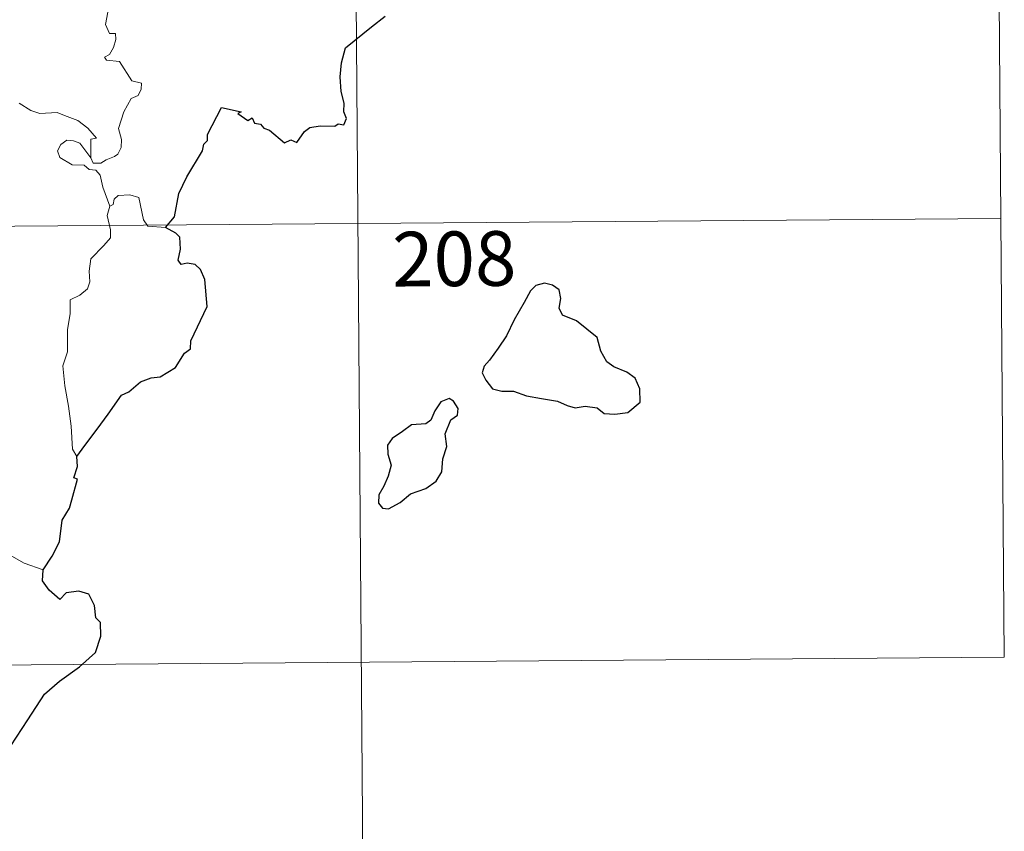
# Model space of a CAD drawing. Units: metres. Extents: x 552189 to 556667, y 4702788 to 4705793.
# Drawn here: x 552768 to 552903, y 4704702 to 4704814 of the extents above; entities that cross this region are included whole.
import ezdxf
from ezdxf.enums import TextEntityAlignment as Align

# ---------------------------------------------------------------- set-up
doc = ezdxf.new("R2010")
doc.units = ezdxf.units.M
doc.header["$MEASUREMENT"] = 0
doc.layers.add('Level 63', color=7, linetype='Continuous', lineweight=0)
doc.styles.add('Arial', font='ARIAL.TTF', dxfattribs={"height": 0.2})

msp = doc.modelspace()

# ---------------------------------------------------------------- linework, layer by layer
at = {"layer": 'Level 63', "linetype": 'Continuous', "lineweight": 0}
for points in [[(552901.92, 4704846.77, -0.74), (552902.85, 4704726.31, -0.74)], [(552813.64, 4704846.08, -0.74), (552815.97, 4704544.94, -0.74)], [(552779.79, 4704814.86, -0.74), (552779.46, 4704813.17, -0.74), (552780.01, 4704811.92, -0.74), (552780.83, 4704811.92, -0.74), (552780.89, 4704811.13, -0.74), (552780.54, 4704809.99, -0.74), (552780.03, 4704809.05, -0.74), (552779.35, 4704808.69, -0.74), (552779.61, 4704808.27, -0.74), (552781.4, 4704808.08, -0.74), (552783.07, 4704805.42, -0.74), (552784.4, 4704805.11, -0.74), (552784.36, 4704804.3, -0.74), (552783.93, 4704803.44, -0.74), (552782.98, 4704802.99, -0.74), (552782, 4704801.16, -0.74), (552781.27, 4704798.89, -0.74), (552781.67, 4704797.38, -0.74), (552781.61, 4704796.28, -0.74), (552781.18, 4704795.35, -0.74), (552780.71, 4704795.03, -0.74), (552779.56, 4704794.58, -0.74), (552778.82, 4704794.12, -0.74), (552777.79, 4704794.14, -0.74), (552777.44, 4704794.86, -0.74)], [(552777.44, 4704794.86, -0.74), (552777.43, 4704797.41, -0.74), (552778.22, 4704797.55, -0.74), (552777.05, 4704798.95, -0.74), (552775.65, 4704800.01, -0.74), (552773.85, 4704800.7, -0.74), (552772.83, 4704801.09, -0.74), (552770.46, 4704800.93, -0.74), (552769.23, 4704801.36, -0.74), (552767.63, 4704802.35, -0.74)], [(552780.06, 4704788.24, -0.74), (552779.09, 4704790.83, -0.74), (552778.75, 4704792.5, -0.74), (552778.12, 4704793.17, -0.74), (552777.21, 4704793.28, -0.74), (552776.52, 4704793.84, -0.74), (552774.91, 4704793.89, -0.74), (552773.18, 4704794.91, -0.74), (552772.89, 4704795.85, -0.74), (552773.31, 4704796.71, -0.74), (552774.15, 4704797.28, -0.74), (552775.06, 4704797.21, -0.74), (552775.95, 4704796.89, -0.74), (552776.65, 4704795.98, -0.74), (552777.44, 4704794.86, -0.74)], [(552787.71, 4704785.29, -0.74), (552785.29, 4704785.51, -0.74), (552784.68, 4704786.35, -0.74), (552784.03, 4704789.44, -0.74), (552782.8, 4704789.81, -0.74), (552781.22, 4704789.68, -0.74), (552780.66, 4704789.18, -0.74), (552780.5, 4704788.45, -0.74), (552780.06, 4704788.24, -0.74)], [(552780.06, 4704788.24, -0.74), (552779.68, 4704786.93, -0.74), (552780.14, 4704784.98, -0.74), (552780.16, 4704783.9, -0.74), (552779.23, 4704782.84, -0.74), (552777.45, 4704780.99, -0.74), (552777.22, 4704779.29, -0.74), (552777.33, 4704777.86, -0.74), (552777, 4704776.88, -0.74), (552775.92, 4704776.03, -0.74), (552774.61, 4704775.39, -0.74), (552774.61, 4704773.51, -0.74), (552774.23, 4704771.28, -0.74), (552774.26, 4704768.23, -0.74), (552773.6, 4704766.33, -0.74), (552773.86, 4704763.59, -0.74), (552774.4, 4704760.78, -0.74), (552774.75, 4704758.03, -0.74), (552774.93, 4704754.89, -0.74), (552775.51, 4704753.89, -0.74)], [(552460.99, 4704783.1, -0.74), (552902.38, 4704786.54, -0.74)], [(552770.93, 4704738.31, -0.74), (552768.29, 4704739.22, -0.74), (552765.33, 4704740.93, -0.74), (552763.48, 4704742.75, -0.74), (552762.14, 4704743.92, -0.74), (552759.61, 4704745.76, -0.74), (552757.87, 4704747.45, -0.74)], [(552461.45, 4704722.87, -0.74), (552902.85, 4704726.31, -0.74)]]:
    msp.add_polyline3d(points, dxfattribs=at)
at = {"layer": 'Level 63', "linetype": 'Continuous', "lineweight": 30}
for points in [[(552787.71, 4704785.29, -0.74), (552788.94, 4704786.78, -0.74), (552789.53, 4704789.95, -0.74), (552790.65, 4704792.28, -0.74), (552792.79, 4704795.81, -0.74), (552792.98, 4704796.75, -0.74), (552793.45, 4704797.23, -0.74), (552793.48, 4704798.09, -0.74), (552795.4, 4704801.76, -0.74), (552798.09, 4704801.18, -0.74), (552797.61, 4704800.93, -0.74), (552798.99, 4704799.97, -0.74), (552799.58, 4704800.36, -0.74), (552799.91, 4704799.63, -0.74), (552800.72, 4704799.47, -0.74), (552801.19, 4704798.95, -0.74), (552801.99, 4704798.67, -0.74), (552804.02, 4704796.91, -0.74), (552804.92, 4704797.33, -0.74), (552805.71, 4704796.97, -0.74), (552806.76, 4704798.47, -0.74), (552807.53, 4704799.04, -0.74), (552808.94, 4704799.24, -0.74), (552810.95, 4704799.2, -0.74), (552811.39, 4704799.52, -0.74), (552812.16, 4704799.4, -0.74), (552812.53, 4704800.28, -0.74), (552812.19, 4704801.16, -0.74), (552812.23, 4704802.38, -0.74), (552811.8, 4704803.97, -0.74), (552811.69, 4704805.99, -0.74), (552811.84, 4704807.93, -0.74), (552812.4, 4704809.98, -0.74), (552815.97, 4704812.84, -0.74), (552817.87, 4704814.29, -0.74)], [(552775.51, 4704753.89, -0.74), (552776.61, 4704755.38, -0.74), (552778.34, 4704757.62, -0.74), (552779.84, 4704759.68, -0.74), (552781.65, 4704762.29, -0.74), (552782.68, 4704762.77, -0.74), (552784.28, 4704764.14, -0.74), (552785.73, 4704764.68, -0.74), (552786.99, 4704764.79, -0.74), (552789.08, 4704766.09, -0.74), (552790.29, 4704768.07, -0.74), (552791.14, 4704768.67, -0.74), (552791.2, 4704769.74, -0.74), (552793.4, 4704774.44, -0.74), (552793.09, 4704778.17, -0.74), (552792.5, 4704779.55, -0.74), (552791.77, 4704780.23, -0.74), (552790.66, 4704780.41, -0.74), (552789.86, 4704780.24, -0.74), (552789.43, 4704780.83, -0.74), (552789.75, 4704782.32, -0.74), (552789.66, 4704783.97, -0.74), (552789.14, 4704784.54, -0.74), (552787.71, 4704785.29, -0.74)], [(552832.16, 4704767.09, -0.74), (552831.46, 4704766.27, -0.74), (552831.15, 4704765.36, -0.74), (552831.66, 4704764.35, -0.74), (552832.58, 4704763.16, -0.74), (552833.85, 4704762.84, -0.74), (552835.48, 4704762.82, -0.74), (552837.24, 4704762.2, -0.74), (552839.31, 4704761.84, -0.74), (552841.51, 4704761.48, -0.74), (552842.85, 4704760.86, -0.74), (552843.96, 4704760.55, -0.74), (552845.33, 4704760.79, -0.74), (552846.94, 4704760.57, -0.74), (552847.9, 4704759.77, -0.74), (552849.38, 4704759.68, -0.74), (552851.19, 4704759.91, -0.74), (552852.84, 4704761.35, -0.74), (552852.8, 4704763.14, -0.74), (552852.18, 4704764.63, -0.74), (552851.05, 4704765.45, -0.74), (552849.25, 4704766.19, -0.74), (552848.27, 4704766.88, -0.74), (552847.47, 4704768.31, -0.74), (552846.94, 4704770.2, -0.74), (552844.11, 4704772.5, -0.74), (552842.2, 4704773.29, -0.74), (552841.72, 4704774.25, -0.74), (552841.95, 4704775.58, -0.74), (552841.72, 4704776.77, -0.74), (552840.81, 4704777.41, -0.74), (552839.74, 4704777.68, -0.74), (552838.55, 4704777.33, -0.74), (552837.83, 4704776.63, -0.74), (552836.94, 4704775.02, -0.74), (552835.56, 4704772.61, -0.74), (552834.53, 4704770.45, -0.74), (552833.36, 4704768.76, -0.74), (552832.16, 4704767.09, -0.74)], [(552821.35, 4704748.77, -0.74), (552823.45, 4704749.5, -0.74), (552824.86, 4704750.47, -0.74), (552825.65, 4704751.79, -0.74), (552825.79, 4704753.56, -0.74), (552826.34, 4704755.26, -0.74), (552826.07, 4704757, -0.74), (552826.89, 4704758.89, -0.74), (552827.77, 4704759.54, -0.74), (552827.88, 4704760.48, -0.74), (552827.24, 4704761.45, -0.74), (552826.62, 4704761.84, -0.74), (552825.48, 4704761.36, -0.74), (552824.68, 4704760.15, -0.74), (552824.12, 4704758.87, -0.74), (552823.42, 4704758.34, -0.74), (552821.48, 4704758.22, -0.74), (552820.25, 4704757.3, -0.74), (552818.83, 4704756.36, -0.74), (552818.17, 4704755.45, -0.74), (552818.2, 4704754.19, -0.74), (552818.67, 4704752.7, -0.74), (552818.25, 4704751.19, -0.74), (552817.66, 4704749.79, -0.74), (552817, 4704748.59, -0.74), (552816.94, 4704747.45, -0.74), (552817.47, 4704746.8, -0.74), (552818.32, 4704746.69, -0.74), (552819.91, 4704747.57, -0.74), (552821.35, 4704748.77, -0.74)], [(552770.93, 4704738.31, -0.74), (552772.14, 4704740.21, -0.74), (552773.16, 4704742.16, -0.74), (552773.51, 4704745.14, -0.74), (552774.51, 4704746.8, -0.74), (552774.86, 4704747.91, -0.74), (552775.6, 4704750.76, -0.74), (552775.14, 4704750.95, -0.74), (552775.63, 4704752.51, -0.74), (552775.51, 4704753.89, -0.74)], [(552760.61, 4704706.23, -0.74), (552762.85, 4704709, -0.74), (552764.41, 4704711.01, -0.74), (552766.48, 4704714.16, -0.74), (552768.82, 4704717.71, -0.74), (552771.11, 4704721.26, -0.74), (552773.13, 4704723.04, -0.74), (552775.89, 4704725, -0.74), (552778.07, 4704726.95, -0.74), (552778.81, 4704729.22, -0.74), (552778.76, 4704731.09, -0.74), (552778.16, 4704731.73, -0.74), (552777.97, 4704733.42, -0.74), (552777.16, 4704735, -0.74), (552775.81, 4704735.39, -0.74), (552774.06, 4704735.17, -0.74), (552773.19, 4704734.24, -0.74), (552771.74, 4704735.51, -0.74), (552770.83, 4704736.8, -0.74), (552770.93, 4704738.31, -0.74)]]:
    msp.add_polyline3d(points, dxfattribs=at)

# ---------------------------------------------------------------- texts
at = {"layer": 'Level 63', "linetype": 'Continuous', "lineweight": 13, "style": 'Arial'}
msp.add_text('208', height=7.5, rotation=0.447, dxfattribs=at).set_placement((552827.34, 4704781.01, -0.74), align=Align.MIDDLE_CENTER)

doc.saveas('drawing.dxf')
